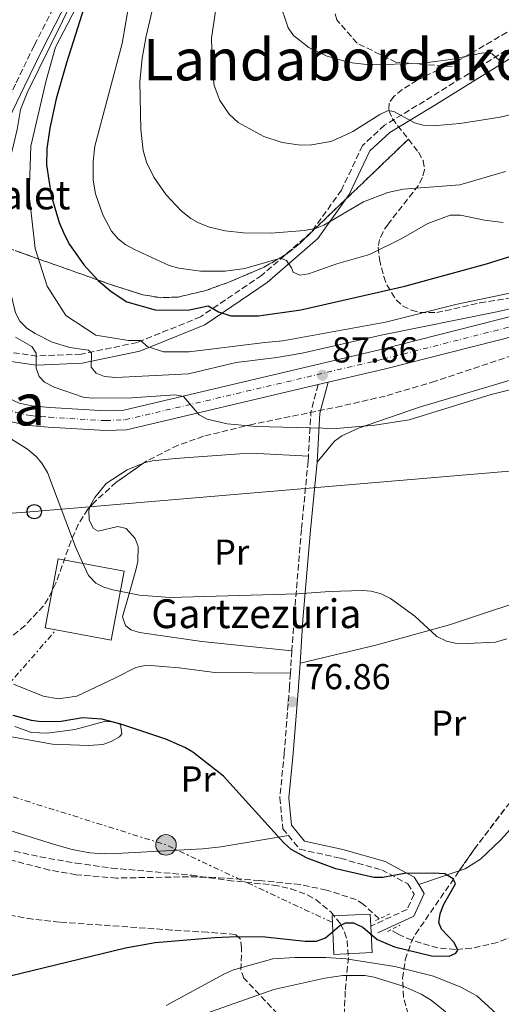
# Model space of a CAD drawing. Units: metres. Extents: x 606471 to 609889, y 4791731 to 4794098.
# Drawn here: x 608735 to 608869, y 4792865 to 4793139 of the extents above; entities that cross this region are included whole.
import ezdxf
from ezdxf.enums import TextEntityAlignment as Align

# ---------------------------------------------------------------- set-up
doc = ezdxf.new("R2010")
doc.units = ezdxf.units.M
doc.header["$MEASUREMENT"] = 0
for name, pattern in [('DGN Style 2', [1.7399219301090239, 1.043953158065414, -0.6959687720436097]), ('DGN Style 3', [2.435890702152634, 1.739921930109024, -0.6959687720436097]), ('DGN Style 4', [2.7856150101045474, 1.391937544087219, -0.6959687720436097, 0.001739921930109024, -0.6959687720436097]), ('DGN Style 7', [3.4798438602180486, 1.565929737098122, -0.6959687720436097, 0.5219765790327072, -0.6959687720436097])]:
    doc.linetypes.add(name, pattern=pattern)
for name, color, linetype, lineweight in [('Barranco lineal', 142, 'DGN Style 3', 13), ('Borda', 1, 'Continuous', 13), ('Camino', 7, 'DGN Style 3', 0), ('Carretera', 9, 'Continuous', 0), ('Caseta-cabaña', 1, 'Continuous', 0), ('Cauce permanente', 151, 'Continuous', 13), ('Cota de punto acotado terreno', 7, 'Continuous', 0), ('Curva de nivel directora', 30, 'Continuous', 30), ('Curva de nivel intermedia', 30, 'Continuous', 0), ('Edificio', 1, 'Continuous', 13), ('Eje de carretera', 7, 'DGN Style 4', 0), ('Etiqueta de uso rústico', 92, 'Continuous', 0), ('Linea de separación interior de zonas arboladas', 92, 'DGN Style 3', 0), ('Línea blanca (vial)', 7, 'Continuous', 13), ('Línea de cambio de uso (parcela vista)', 92, 'Continuous', 0), ('Línea eléctrica', 6, 'DGN Style 7', 0), ('Línea telefónica', 7, 'Continuous', 0), ('Margen derecho', 7, 'Continuous', 0), ('Nave industrial', 1, 'Continuous', 13), ('Pontón-alcantarilla (pasos de agua)', 1, 'DGN Style 2', 0), ('Poste telefónico', 7, 'Continuous', 0), ('Poste tendido eléctrico', 7, 'Continuous', 0), ('Punto acotado terreno (símbolo)', 7, 'Continuous', 0), ('Senda', 7, 'DGN Style 3', 0), ('Texto de Borda', 7, 'Continuous', 0), ('Texto de Área (paraje) menor', 7, 'Continuous', 0), ('Zona arbolada', 92, 'DGN Style 3', 0)]:
    doc.layers.add(name, color=color, linetype=linetype, lineweight=lineweight)
doc.styles.add('Style-Arial', font='arial.ttf')

# ---------------------------------------------------------------- blocks, each defined once
blk = doc.blocks.new('5PATER')
at = {"layer": 'Cauce permanente', "linetype": 'Continuous', "lineweight": 0}
h = blk.add_hatch(color=51, dxfattribs=at)
edge = h.paths.add_edge_path()
edge.add_ellipse((0, 0), major_axis=(-0.1095731443231308, -0.1110710700762829), ratio=0.9994222409660317, start_angle=0, end_angle=360)
blk = doc.blocks.new('5PELE')
at = {"layer": 'Caseta-cabaña', "linetype": 'Continuous', "lineweight": 0}
h = blk.add_hatch(color=9, dxfattribs=at)
edge = h.paths.add_edge_path()
edge.add_arc((-2.000000476837158e-05, 0), 0.2850000000000001, 0, 360)
at = {"layer": 'Caseta-cabaña', "color": 252, "linetype": 'Continuous', "lineweight": 0}
blk.add_circle((-2.000000476837158e-05, 0), 0.2850000000000001, dxfattribs=at)
blk = doc.blocks.new('5PTT')
at = {"layer": 'Nave industrial', "color": 7, "linetype": 'Continuous', "lineweight": 30}
blk.add_circle((2.382683753967285e-05, 4.306399822235108e-05), 0.1995000005932858, dxfattribs=at)

msp = doc.modelspace()

# ---------------------------------------------------------------- linework, layer by layer
at = {"layer": 'Barranco lineal', "color": 142, "linetype": 'DGN Style 3', "lineweight": 13}
for points in [[(608835.2699999996, 4792889.189999999, 73.58999999999651), (608830.9400000004, 4792893.25, 73.30999999999767), (608828.8799999999, 4792894.550000001, 73.19000000000233), (608820.6799999997, 4792897.220000001, 72.74000000000524), (608813.3499999996, 4792898.730000001, 72.41999999999825), (608802.0099999999, 4792899.880000001, 72.36000000000058), (608789.54, 4792900.710000001, 72.36000000000058), (608782.3099999996, 4792900.92, 72.36000000000058), (608762.3099999996, 4792900.550000001, 72.36000000000058), (608751.0099999999, 4792901.480000001, 72.36000000000058), (608743.6100000005, 4792902.76, 72.36000000000058), (608728.1600000003, 4792906.83, 72.19999999999709), (608708.6100000005, 4792912.140000001, 71.47000000000116), (608685.3799999999, 4792918.49, 70.14999999999418)], [(608872.9800000006, 4792884.49, 75.39999999999418), (608868.1900000004, 4792882.67, 75.25), (608860.9800000006, 4792881.029999999, 74.91000000000349), (608856.5, 4792880.699999999, 74.69000000000233), (608851.6699999999, 4792881.119999999, 74.4600000000064), (608844.4299999997, 4792883.25, 74.11000000000058), (608840.4800000006, 4792885.01, 73.91000000000349), (608838.5599999996, 4792886.189999999, 73.80999999999767)]]:
    msp.add_polyline3d(points, dxfattribs=at)
at = {"layer": 'Borda', "color": 1, "linetype": 'Continuous', "lineweight": 13, "extrusion": (-0.003709259671228263, -0.01963977953553381, 0.9998002402742696), "elevation": -96304.34742305458, "flags": 128}
msp.add_lwpolyline([(-291311.0987597338, 4821739.363485996), (-291311.0982340929, 4821719.850787573), (-291329.7421070812, 4821719.850787573), (-291329.7426327221, 4821739.363485995), (-291311.0987597338, 4821739.363485996)], close=True, dxfattribs=at)
at = {"layer": 'Borda', "color": 23, "linetype": 'Continuous', "lineweight": 0, "extrusion": (-0.003709259671228263, -0.01963977953553381, 0.9998002402742696), "elevation": -96304.34742305457, "flags": 128}
msp.add_lwpolyline([(-291311.0982340929, 4821719.850787573), (-291329.7421070812, 4821719.850787573), (-291329.7426327221, 4821739.363485995), (-291311.0987597338, 4821739.363485996), (-291311.0982340929, 4821719.850787573)], dxfattribs=at)
at = {"layer": 'Camino', "color": 7, "linetype": 'DGN Style 3', "lineweight": 0, "extrusion": (-0.2805854043845515, -0.1692650950260202, 0.9447863030612744), "elevation": -982036.7007532064, "flags": 128}
msp.add_lwpolyline([(-3789605.015177564, 2831672.219846509), (-3789599.653772482, 2831666.299564797), (-3789589.433747069, 2831658.883954199)], dxfattribs=at)
at = {"layer": 'Camino', "color": 7, "linetype": 'DGN Style 3', "lineweight": 0, "extrusion": (-0.01108576291270296, -0.1641748704875662, 0.9863689562030195), "elevation": -793555.9571245089, "flags": 128}
msp.add_lwpolyline([(284522.5029705334, 4757359.321141584), (284522.5029705334, 4757353.000825139)], dxfattribs=at)
at = {"layer": 'Camino', "color": 7, "linetype": 'DGN Style 3', "lineweight": 0}
for points in [[(608693.1099999994, 4793100.74, 80.550000000003), (608699.1099999986, 4793101.050000001, 80.1600000000034), (608712.949999999, 4793101.540000002, 80.1600000000034), (608717.2600000005, 4793102.040000001, 80.94000000000234), (608723.3400000002, 4793104.83, 82.88000000000471), (608729.2099999997, 4793110.850000001, 84.0399999999936), (608734.3700000008, 4793121.540000003, 86.36999999999533), (608739.4400000002, 4793132.03, 87.1399999999994), (608746.3899999994, 4793145.510000001, 89.08000000000176)], [(608870.640000001, 4793130.600000001, 120.7899999999935), (608849.9699999976, 4793117.710000002, 116.9100000000035), (608836.7899999992, 4793109.730000002, 113.8099999999978), (608830.7099999995, 4793104.15, 112.6499999999941), (608824.850000001, 4793091.740000002, 110.7100000000065), (608816.4099999988, 4793079.990000002, 107.2200000000011), (608802.6199999999, 4793068.02, 103.3399999999966), (608785.6499999982, 4793056.52, 97.91000000000342), (608768.0100000004, 4793049.350000001, 92.86999999999524), (608752.4200000021, 4793046.160000001, 88.61000000000057), (608740.1399999998, 4793045.609999999, 84.72999999999583), (608727.6200000006, 4793047.390000001, 82.39999999999411), (608716.9699999979, 4793051.26, 80.0800000000018)], [(608815.6199999996, 4793017.810000001, 83.28999999999355), (608815.5399999992, 4793016.350000001, 83.00999999999472), (608813.6999999996, 4792997.440000001, 80.679999999993), (608811.6299999978, 4792972.540000001, 79.8999999999943), (608811.0399999976, 4792963.689999999, 78.44000000000231)], [(608810.6199999995, 4792957.470000002, 77.39999999999425), (608810.3799999983, 4792953.83, 76.8000000000028), (608808.9299999997, 4792935.340000001, 75.63999999999938), (608807.6800000003, 4792922.880000002, 75.25000000000003), (608808.5599999988, 4792914.260000001, 75.25000000000003), (608810.0599999985, 4792912.420000002, 75.25000000000003)], [(608810.0599999985, 4792912.420000002, 75.25000000000003), (608813.1900000002, 4792908.590000001, 75.25000000000003), (608824.5699999994, 4792906.040000002, 75.25000000000003), (608836.0200000001, 4792902.840000002, 75.25000000000003), (608843.2699999989, 4792898.920000001, 74.86000000000067), (608845.0300000003, 4792896.060000002, 74.86000000000067), (608843.0799999966, 4792891.86, 74.86000000000067), (608832.9899999971, 4792887.190000001, 74.86000000000067)]]:
    msp.add_polyline3d(points, dxfattribs=at)
at = {"layer": 'Carretera', "color": 9, "linetype": 'Continuous', "lineweight": 0}
for points in [[(608735.1700000016, 4793032.52, 82.16999999999825), (608738.73, 4793031.76, 82.44000000000233), (608743.7099999998, 4793031.33, 82.7100000000064), (608759.3099999992, 4793030.4, 83.72000000000116), (608764.2899999992, 4793030.61, 84.05999999999767), (608835.7300000001, 4793047.41, 88.80000000000291), (608878.4499999988, 4793058.279999999, 89.64999999999418)], [(608879.7899999999, 4793052.929999999, 89.64999999999418), (608837.0399999999, 4793042.05, 88.80000000000291), (608821.1200000009, 4793038.310000001, 87.66000000000349), (608818.3600000005, 4793037.66, 87.66000000000349), (608765.0399999979, 4793025.13, 84.05999999999767), (608759.269999999, 4793024.880000002, 83.72000000000116), (608743.3099999976, 4793025.840000001, 82.7100000000064), (608737.9200000007, 4793026.300000001, 82.44000000000233), (608733.4200000013, 4793027.26, 82.16999999999825)]]:
    msp.add_polyline3d(points, dxfattribs=at)
at = {"layer": 'Curva de nivel directora', "color": 30, "linetype": 'Continuous', "lineweight": 30, "flags": 128}
for points, elevation in [([(608753.2800000005, 4793142.570000002), (608748.3499999996, 4793127.039999999), (608745.4799999996, 4793117.039999999), (608743.7299999995, 4793108.970000003), (608742.9400000006, 4793103.140000001), (608742.7699999984, 4793098.740000002), (608744.0599999981, 4793090.240000002), (608746.3600000005, 4793082.7), (608747.8099999988, 4793079.310000001), (608749.2399999994, 4793076.640000001), (608753.1500000008, 4793070.92), (608757.1799999987, 4793066.62), (608760.7599999993, 4793063.54), (608765.1299999993, 4793060.710000004), (608773.0300000005, 4793058.45), (608782.0999999987, 4793058.350000001), (608787.7600000004, 4793059.580000001), (608790.6500000005, 4793057.890000002), (608794.0700000003, 4793056.74), (608801.7699999983, 4793056.800000001), (608813.5599999988, 4793058.480000001), (608842.4599999997, 4793065.050000001), (608865.1899999992, 4793071.220000003), (608882.6500000005, 4793076.66)], 100), ([(608732.7399999992, 4792873.42), (608764.8099999995, 4792881.170000002), (608773.0599999996, 4792882.640000002), (608789.5899999987, 4792884.050000003), (608795.7099999987, 4792884.28), (608803.6300000001, 4792884.190000001), (608814.7100000001, 4792882.970000001), (608817.8700000005, 4792883.030000002), (608820.3799999984, 4792883.960000001), (608824.2499999997, 4792887.310000001), (608825.9599999996, 4792888.12), (608828.2199999995, 4792888.090000002), (608830.7899999998, 4792886.949999999), (608834.7699999985, 4792883.440000001), (608839.5699999996, 4792881.41), (608849.8200000002, 4792878.9), (608854.8099999991, 4792878.86), (608856.5899999985, 4792879.670000002), (608857.2000000008, 4792880.490000002), (608856.139999999, 4792882.689999999), (608852.5999999985, 4792886.390000001), (608851.8799999988, 4792888.180000001), (608852.3100000002, 4792890.65), (608853.24, 4792893.109999999), (608856.5399999992, 4792898.960000001), (608855.9299999989, 4792900.310000001), (608853.5599999996, 4792901.740000002), (608850.3900000001, 4792901.949999999), (608842.3599999992, 4792901.82), (608836.36, 4792900.670000001), (608833.860000001, 4792900.750000002), (608823.2599999995, 4792903.120000001), (608815.3299999991, 4792906.090000002), (608810.8399999986, 4792908.480000001), (608808.789999999, 4792910.32), (608792.0399999986, 4792928.880000002), (608783.5099999991, 4792935.550000001), (608781.2699999994, 4792936.810000001), (608775.99, 4792939.100000001), (608763.4299999982, 4792943.28), (608758.2200000002, 4792944.670000001), (608752.849999999, 4792945.039999999), (608746.879999999, 4792944.100000001), (608741.3200000002, 4792943.960000002), (608738.6600000003, 4792944.34), (608733.5300000004, 4792945.680000001)], 75)]:
    msp.add_lwpolyline(points, dxfattribs=dict(at, elevation=elevation))
at = {"layer": 'Curva de nivel intermedia', "color": 30, "linetype": 'Continuous', "lineweight": 0, "flags": 128}
for points, elevation in [([(608770.9899999998, 4793174.09), (608763.8799999997, 4793132.49), (608756.26, 4793103.949999999), (608755.7600000015, 4793099.67), (608755.8100000008, 4793094.460000001), (608756.4100000019, 4793090.65), (608758.4300000003, 4793084.859999999), (608760.9000000001, 4793080.34), (608762.7300000008, 4793078.210000002), (608764.860000001, 4793076.499999999), (608767.2900000005, 4793075.220000001), (608776.9300000009, 4793070.789999999), (608779.5599999995, 4793069.99), (608785.5900000001, 4793069.179999999), (608792.4600000009, 4793069.179999999), (608797.9500000007, 4793069.949999998), (608807.8700000002, 4793072.840000001), (608809.5700000012, 4793072.159999998), (608810.9700000006, 4793070.119999998), (608811.4199999997, 4793068.88), (608813.2300000002, 4793068.100000001), (608815.7000000001, 4793068.48), (608823.5400000011, 4793071.210000001), (608832.6200000005, 4793073.859999999), (608841.4600000005, 4793078.180000001), (608848.8300000001, 4793082.449999999), (608855.0100000004, 4793084.710000002), (608857.9299999994, 4793084.79), (608864.5700000002, 4793083.390000001), (608869.7500000013, 4793082.74)], 105.0000000000011), ([(608870.4700000011, 4793096.88), (608857.7599999995, 4793093.189999999), (608841.9700000002, 4793092), (608837.7300000001, 4793091.050000001), (608830.9800000021, 4793088.429999999), (608819.9600000004, 4793081.939999999), (608817.570000001, 4793081.090000001), (608814.4800000021, 4793080.519999999), (608805.2500000007, 4793079.779999998), (608797.6300000009, 4793079.800000001), (608792.5300000003, 4793080.38), (608788.1400000004, 4793081.380000001), (608785.1100000016, 4793082.600000001), (608782.9500000002, 4793083.859999999), (608780.2900000004, 4793085.970000001), (608776.0999999995, 4793090.429999999), (608772.6200000015, 4793095.329999999), (608770.5700000018, 4793099.52), (608769.6700000011, 4793102.749999999), (608769.0200000006, 4793108.55), (608768.7800000014, 4793121.779999999), (608769.3899999994, 4793128.349999999), (608770.5200000004, 4793134.480000001), (608774.5500000004, 4793151.609999998)], 110.0000000000004), ([(608750.490000001, 4793145.359999998), (608737.4199999997, 4793118.74), (608735.550000001, 4793114.089999998), (608734.6200000012, 4793108.599999999), (608731.55, 4793095.749999999), (608730.7000000007, 4793084.430000001), (608730.8799999994, 4793075.580000001), (608731.9600000012, 4793066.75), (608734.1500000019, 4793057.659999999), (608735.360000001, 4793055.300000001)], 90), ([(608751.0200000008, 4793142.439999999), (608745.3000000009, 4793131.469999999), (608742.7400000016, 4793122.15), (608738.4600000012, 4793103.890000001), (608737.9600000005, 4793090.349999999), (608739.6300000002, 4793075.46), (608742.9500000017, 4793065.06), (608748.1700000009, 4793056.850000001), (608756.5100000004, 4793051.390000001), (608765.6200000009, 4793049.880000001), (608769.0000000005, 4793049.970000001), (608770.8300000011, 4793048.249999999), (608775.3200000017, 4793046.77), (608782.4299999995, 4793046.800000001), (608803.5300000019, 4793049.359999999), (608808.5099999995, 4793049.840000001), (608837.0400000017, 4793055.029999998), (608857.0399999998, 4793059.98), (608889.3899999995, 4793066.74)], 95.0000000000004), ([(608807.4800000014, 4793144.179999999), (608809.9700000014, 4793136.82), (608811.4900000013, 4793134.679999999), (608815.7500000015, 4793131.369999998), (608820.6100000008, 4793129.009999998), (608827.0100000001, 4793127.210000001), (608832.7600000014, 4793126.539999999), (608846.4900000021, 4793126.920000001), (608855.2100000014, 4793128.019999998), (608864.2100000002, 4793129.84), (608866.7000000002, 4793129.569999999), (608869.8200000006, 4793126.769999999)], 120.0000000000003), ([(608789.7600000009, 4793141.42), (608788.7300000006, 4793133.939999999), (608788.9800000008, 4793124.550000002), (608789.4200000011, 4793120.760000001), (608790.9600000011, 4793116.59), (608793.6100000021, 4793112.81), (608796.0700000008, 4793110.480000001), (608803.2600000014, 4793106.63), (608808.3100000008, 4793104.899999999), (608813.4200000003, 4793104.229999999), (608816.4500000011, 4793104.300000001), (608821.9000000005, 4793105.239999999), (608824.650000002, 4793106.399999999), (608828.0100000015, 4793107.96), (608835.4700000003, 4793112.759999999), (608837.8399999996, 4793113.869999999), (608839.410000001, 4793113.599999999), (608845.1200000017, 4793110.430000001), (608847.5400000003, 4793109.800000002), (608851.3899999993, 4793109.679999999), (608857.7300000006, 4793110.269999999), (608869.0000000002, 4793112.019999999), (608891.2600000005, 4793117.279999998)], 115), ([(608735.360000001, 4793055.300000001), (608737.3400000014, 4793053.380000001), (608739.6799999994, 4793051.84), (608744.3399999997, 4793049.439999998), (608749.3200000019, 4793047.999999999), (608754.4400000006, 4793047.21), (608755.3000000011, 4793046.449999999), (608755.2000000004, 4793042.489999999), (608756.66, 4793040.869999998), (608758.9700000013, 4793039.949999999), (608762.1100000016, 4793039.619999999), (608782.2999999998, 4793040.67), (608795.5900000002, 4793043.77), (608806.8800000001, 4793045.17), (608813.8800000007, 4793046.430000001), (608835.8400000014, 4793051.369999999), (608868.0500000003, 4793057.849999999), (608884.0400000007, 4793061.550000001)], 90), ([(608734.1600000008, 4793050.88), (608738.7100000016, 4793048.269999999), (608739.9600000011, 4793046.38), (608739.9200000007, 4793042.27), (608740.7600000012, 4793039.909999999), (608742.2200000008, 4793038.380000001), (608744.9100000019, 4793036.939999999), (608753.01, 4793034.21), (608755.490000001, 4793033.869999997), (608766.5599999997, 4793033.970000001), (608778.4500000009, 4793034.84), (608780.9100000019, 4793034.409999998), (608785.2800000015, 4793029.300000002), (608787.4400000008, 4793028.029999999), (608792.9999999997, 4793026.769999999), (608801.0900000011, 4793026.020000001), (608823.3400000001, 4793025.499999999), (608834.1400000004, 4793026.4), (608843.6300000009, 4793027.909999999), (608866.440000001, 4793034.960000001)], 85.00000000000044), ([(608866.440000001, 4793034.960000001), (608877.4800000006, 4793037.720000002)], 85.00000000000044), ([(608870.8200000019, 4792967.05), (608867.6700000003, 4792966.130000001), (608859.7700000012, 4792965.689999998), (608856.49, 4792965.810000001), (608854.0600000003, 4792966.37), (608851.3300000011, 4792967.710000001), (608845.2400000002, 4792973.300000001), (608838.4400000009, 4792978.279999998), (608835.9100000006, 4792979.550000001), (608833.0899999999, 4792980.230000001), (608830.5700000008, 4792980.42), (608821.5600000008, 4792980.17), (608812.5700000009, 4792979.49), (608777.0899999996, 4792978.529999999), (608768.690000002, 4792979.119999999), (608761.2500000012, 4792980.619999999), (608758.7300000021, 4792981.380000001), (608756.5000000015, 4792982.49), (608754.4699999996, 4792984.649999999), (608753.1399999997, 4792987.369999999), (608750.8600000021, 4792992.609999998), (608743.0600000012, 4793013.219999999), (608741.5500000003, 4793015.83), (608739.9200000007, 4793017.720000001), (608737.5100000014, 4793019.730000001), (608732.2899999998, 4793022.949999999)], 79.99999999999955), ([(608776.0599999991, 4792865.119999998), (608792.3200000002, 4792873.949999999), (608794.8400000014, 4792875.009999999), (608805.7400000001, 4792878.119999998), (608811.9800000008, 4792878.519999999), (608820.4600000011, 4792878.5), (608826.1000000006, 4792878.09), (608839.6400000012, 4792875.98), (608850.4500000004, 4792873.27), (608857.9800000008, 4792870.259999999), (608862.5100000015, 4792867.789999999), (608874.4600000008, 4792856.859999999)], 79.99999999999955), ([(608858.5399999997, 4792859.45), (608849.8100000012, 4792866.640000001), (608846.9600000014, 4792868.319999999), (608842.0000000015, 4792870.539999999), (608833.9100000003, 4792872.99), (608831.2900000005, 4792873.489999999), (608825.250000001, 4792873.470000002), (608820.2000000018, 4792872.720000001), (608806.0199999996, 4792869.550000001), (608781.0500000003, 4792860.8)], 85.00000000000044)]:
    msp.add_lwpolyline(points, dxfattribs=dict(at, elevation=elevation))
at = {"layer": 'Edificio', "color": 1, "linetype": 'Continuous', "lineweight": 13, "elevation": 82.05999999999767, "flags": 128}
msp.add_lwpolyline([(608833.3399999999, 4792879.82), (608822.7300000006, 4792879.32), (608822.2199999997, 4792890.029999999), (608832.8399999999, 4792890.539999999), (608832.9900000002, 4792887.189999999), (608833.3399999999, 4792879.82)], close=True, dxfattribs=at)
at = {"layer": 'Edificio', "color": 51, "linetype": 'Continuous', "lineweight": 13, "elevation": 82.05999999999767, "flags": 128}
msp.add_lwpolyline([(608822.7300000006, 4792879.32), (608822.2199999997, 4792890.029999999), (608832.8399999999, 4792890.539999999), (608832.9900000002, 4792887.189999999), (608833.3399999999, 4792879.82), (608822.7300000006, 4792879.32)], dxfattribs=at)
at = {"layer": 'Eje de carretera', "color": 7, "linetype": 'DGN Style 4', "lineweight": 0}
msp.add_polyline3d([(608715.6600000003, 4793047.470000001, 80.13000000000473), (608716.9299999997, 4793044.65, 80.17999999999313), (608719.6999999991, 4793040.080000003, 80.38999999999953), (608722.73, 4793036.380000004, 80.78999999999353), (608726.920000001, 4793033.310000001, 81.47000000000111), (608734.2999999993, 4793029.9, 82.16999999999821), (608738.329999997, 4793029.040000002, 82.44000000000241), (608743.5100000005, 4793028.600000001, 82.71000000000639), (608759.2899999986, 4793027.650000001, 83.72000000000122), (608764.6599999998, 4793027.890000001, 84.05999999999763), (608836.3799999978, 4793044.740000002, 88.80000000000292), (608879.1200000012, 4793055.62, 89.64999999999431)], dxfattribs=at)
at = {"layer": 'Linea de separación interior de zonas arboladas', "color": 92, "linetype": 'DGN Style 3', "lineweight": 0}
msp.add_polyline3d([(608715.9900000002, 4793083.730000001, 91), (608728.0800000001, 4793077.529999999, 102.6300000000047), (608729.8899999997, 4793076.66, 104.0399999999936), (608734.1200000001, 4793074.92, 105.7899999999936), (608738.8899999997, 4793073.189999999, 106.5299999999988), (608760.3399999999, 4793065.600000001, 107.7200000000012), (608769.6200000001, 4793062.630000001, 108.4499999999971), (608774.4600000001, 4793061.800000001, 109.0099999999948), (608779.3899999997, 4793062.01, 109.6600000000035), (608786.8399999999, 4793063.730000001, 110.6100000000006), (608793.9500000002, 4793066.310000001, 111.3500000000058), (608803.3300000001, 4793070.310000001, 112), (608809.75, 4793074.07, 112.4499999999971), (608813.2999999998, 4793076.99, 112.8099999999977), (608843.4400000004, 4793105.850000001, 116.4199999999983)], dxfattribs=at)
at = {"layer": 'Línea blanca (vial)', "color": 7, "linetype": 'Continuous', "lineweight": 13, "extrusion": (-0.06166615000117864, -0.01452282519597414, 0.9979911690452774), "elevation": -107064.5383184592, "flags": 128}
msp.add_lwpolyline([(-4525840.339759517, 1687950.300500581), (-4525840.339759517, 1687953.14171511)], dxfattribs=at)
at = {"layer": 'Línea blanca (vial)', "color": 7, "linetype": 'Continuous', "lineweight": 13}
for points in [[(608718.3899999993, 4793048.080000001, 80.11999999999533), (608719.3599999994, 4793045.930000001, 80.17999999999313), (608721.940000001, 4793041.670000001, 80.38999999999953), (608724.6299999978, 4793038.380000001, 80.78999999999353), (608728.3200000002, 4793035.680000001, 81.47000000000111), (608735.170000001, 4793032.52, 82.16999999999821), (608738.7299999994, 4793031.76, 82.44000000000241), (608743.7099999995, 4793031.330000001, 82.71000000000639), (608759.3099999988, 4793030.400000001, 83.72000000000122), (608764.2899999988, 4793030.610000002, 84.05999999999763), (608835.7299999995, 4793047.410000001, 88.80000000000292), (608878.4499999983, 4793058.28, 89.64999999999431), (608913.7499999986, 4793066.939999999, 90.00000000000013), (608919.0300000003, 4793067.670000001, 90.22999999999601), (608922.839999999, 4793067.9, 90.32000000000704)], [(608821.1200000005, 4793038.310000001, 87.75000000000001), (608837.0399999993, 4793042.050000001, 88.80000000000292), (608879.7899999995, 4793052.930000001, 89.64999999999431), (608914.7800000012, 4793061.53, 90.00000000000013), (608919.569999999, 4793062.189999999, 90.22999999999601), (608924.4599999995, 4793062.470000002, 90.36000000000057), (608929.359999999, 4793062.370000001, 90.38000000000461), (608933.9799999992, 4793061.920000002, 90.30999999999763), (608943.8500000021, 4793059.82, 89.96000000000635), (608955.3099999973, 4793056.230000001, 90.19000000000226), (608999.0299999998, 4793038.32, 90.0700000000071)], [(608719.109999999, 4793036.430000001, 80.58999999999652), (608720.8099999977, 4793034.350000001, 80.78999999999353), (608725.5100000006, 4793030.91, 81.47000000000111), (608733.4200000009, 4793027.260000001, 82.16999999999821), (608737.9200000003, 4793026.300000002, 82.44000000000241), (608743.3099999971, 4793025.840000002, 82.71000000000639), (608759.2699999985, 4793024.880000004, 83.72000000000122), (608765.0399999976, 4793025.130000001, 84.05999999999763), (608818.36, 4793037.660000001, 87.57000000000706)]]:
    msp.add_polyline3d(points, dxfattribs=at)
at = {"layer": 'Línea de cambio de uso (parcela vista)', "color": 92, "linetype": 'Continuous', "lineweight": 0, "extrusion": (-0.003462889777796204, -0.001184671201271465, 0.9999933024518374), "elevation": -7711.517317979058, "flags": 128}
msp.add_lwpolyline([(608842.9386935092, 4792892.947671565), (608854.2101769098, 4792896.80367427)], dxfattribs=at)
at = {"layer": 'Línea de cambio de uso (parcela vista)', "color": 92, "linetype": 'Continuous', "lineweight": 0}
for points in [[(608942.8064000001, 4793049.610500001, 88.12639999999374), (608941.2599999999, 4793049.850000001, 88.08000000000175), (608925.4500000002, 4793050.980000001, 87.44999999999709), (608917.9600000001, 4793051.029999999, 87.13000000000466), (608909.5099999999, 4793050.480000001, 86.74000000000524), (608902.1100000005, 4793049.34, 86.38000000000466), (608894.3200000003, 4793047.33, 86.00999999999476), (608873.29, 4793039.359999999, 85.10000000000582), (608846.4900000002, 4793031.390000001, 84.49000000000524), (608829.5700000003, 4793025.600000001, 84.00999999999476), (608824.9299999997, 4793023.42, 83.86999999999534), (608822.9100000003, 4793021.970000001, 83.75), (608818.0300000003, 4793016.16, 83.10000000000582)], [(608769.7863999996, 4793015.874, 82.86440000000584), (608769.8499999996, 4793015.9, 82.86999999999534), (608772.2300000006, 4793016.449999999, 83.0399999999936), (608778.5499999998, 4793017.130000001, 83.30999999999767), (608796.5199999996, 4793018.390000001, 83.67999999999302), (608801.5199999996, 4793018.49, 83.61999999999534), (608815.6200000001, 4793017.810000001, 83.11000000000058)], [(608754.8865, 4793003.659, 82.10460000000603), (608755.0599999996, 4793004.189999999, 82.13999999999942), (608756.25, 4793006.300000001, 82.16000000000349), (608759.4400000004, 4793010.220000001, 82.08999999999651), (608765.2699999996, 4793014.029999999, 82.47000000000116), (608769.7863999996, 4793015.874, 82.86440000000584)], [(608811.04, 4792963.689999999, 78.75), (608785.9600000001, 4792966.279999999, 79.36999999999534), (608768.6699999999, 4792968.82, 79.7100000000064), (608766.2699999996, 4792969.529999999, 79.7100000000064), (608764.7599999999, 4792970.710000001, 79.7100000000064), (608763.9600000001, 4792973.100000001, 79.7100000000064), (608765.8399999999, 4792979.869999999, 79.75999999999476), (608767.6900000004, 4792986.08, 80.19999999999709), (608768.1699999999, 4792988.529999999, 80.52999999999884), (608768.2999999998, 4792992.66, 81.16999999999825), (608767.4400000004, 4792994.930000001, 81.41999999999825), (608764.9800000006, 4792997.730000001, 81.64999999999418), (608762.6600000003, 4792998.27, 81.69000000000233), (608757.1699999999, 4792996.970000001, 81.61999999999534), (608755.8399999999, 4792997.66, 81.64999999999418), (608754.6799999997, 4793000.029999999, 81.82000000000698), (608754.5700000003, 4793002.689999999, 82.0399999999936), (608754.8865, 4793003.659, 82.10460000000603)], [(608813.3099999996, 4792960.230000001, 78.74000000000524), (608834.3399999999, 4792965.26, 79.39999999999418), (608854.9100000003, 4792970.949999999, 80.19000000000233), (608881.9000000004, 4792979.930000001, 79.63999999999942), (608897.1600000003, 4792983.41, 79.08000000000175), (608899.6799999997, 4792983.480000001, 78.88999999999942), (608902.1799999997, 4792983.140000001, 78.75), (608905.4600000001, 4792981.67, 78.74000000000524), (608907.0899999999, 4792979.800000001, 78.74000000000524), (608908.2999999998, 4792977.57, 78.74000000000524), (608910.0302999998, 4792972.561100001, 78.74000000000524)], [(608857.6014, 4792902.575999999, 74.9036000000051), (608859.25, 4792903.140000001, 74.91000000000349), (608863.4699999997, 4792905.84, 75.2100000000064), (608869.0300000003, 4792911.08, 75.75), (608887.9400000004, 4792931.9, 76.63000000000466), (608890.9900000002, 4792935.850000001, 76.77999999999884), (608892.5899999999, 4792938.52, 76.88000000000466), (608897.6399999997, 4792949.949999999, 77.27999999999884), (608904.2509000005, 4792963.2678, 77.94210000000021)], [(608810.6200000001, 4792957.470000001, 77.2899999999936), (608789.6500000004, 4792957.640000001, 77.77999999999884), (608779.7300000006, 4792958.960000001, 77.33000000000175), (608770.6299999999, 4792959.730000001, 77.30999999999767), (608767.6799999997, 4792959.02, 77.2899999999936), (608761.7999999998, 4792956.07, 76.80999999999767), (608751.2000000002, 4792951.140000001, 76.7100000000064), (608746.0899999999, 4792950.390000001, 76.50999999999476), (608741.8799999999, 4792951.130000001, 76.32000000000698), (608733.6399999997, 4792954.470000001, 75.83999999999651)], [(608734.0199999996, 4792942.66, 74.38000000000466), (608738.6600000003, 4792941, 74.38000000000466), (608743.0700000003, 4792940.779999999, 74.44999999999709), (608750.6900000004, 4792941.850000001, 74.86999999999534), (608758.9699999997, 4792944.07, 74.86999999999534), (608761.4299999997, 4792943.980000001, 74.86999999999534), (608763.3600000005, 4792943.199999999, 74.86999999999534), (608763.7100000001, 4792940.59, 74.86999999999534), (608763.0599999996, 4792939.82, 74.86999999999534), (608760.8200000003, 4792938.52, 74.86999999999534), (608758.4699999997, 4792937.66, 74.86999999999534), (608754.4800000006, 4792937.4, 74.80999999999767), (608744.4900000002, 4792937.789999999, 74.00999999999476), (608732.6100000005, 4792939.850000001, 73.94000000000233)], [(608713.3926999997, 4792919.2268, 72.91719999999623), (608721.5999999996, 4792917.180000001, 73.41000000000349), (608745.0700000003, 4792909.890000001, 73.2899999999936), (608749.9299999997, 4792908.529999999, 73.14999999999418), (608754.8399999999, 4792907.58, 73.00999999999476), (608758.8300000001, 4792907.32, 72.92999999999302), (608763.8200000003, 4792907.460000001, 72.88000000000466), (608786.29, 4792908.67, 73.13000000000466), (608791.2400000002, 4792909.230000001, 73.39999999999418), (608810.0599999996, 4792912.42, 74.86999999999534)]]:
    msp.add_polyline3d(points, dxfattribs=at)
at = {"layer": 'Línea eléctrica', "color": 6, "linetype": 'DGN Style 7', "lineweight": 0, "extrusion": (-0.05397691206412662, -0.06205119690780141, 0.9966123328186999), "elevation": -330190.7175393305, "flags": 128}
msp.add_lwpolyline([(-2686394.89712747, 4002120.061656987), (-2686394.89712747, 4002171.981172588)], dxfattribs=at)
at = {"layer": 'Línea eléctrica', "color": 6, "linetype": 'DGN Style 7', "lineweight": 0, "extrusion": (0.05241794608064174, 0.1766149536706387, 0.982883267264534), "elevation": 878482.2025790139, "flags": 128}
msp.add_lwpolyline([(780039.5956905006, -4686389.828308483), (780089.9938844426, -4686397.427528644), (780157.9564739064, -4686398.513131524)], dxfattribs=at)
at = {"layer": 'Línea telefónica', "color": 7, "linetype": 'Continuous', "lineweight": 0}
msp.add_polyline3d([(609044.8600000005, 4792961.470000001, 83.27999999999884), (608899.9200000024, 4793016.02, 82.66999999999825), (608739.3600000002, 4793002.369999999, 77.61000000000058), (608700.2993810489, 4792999.416963516, 75.4265000000014), (608695.7100000016, 4792999.07, 75.16999999999825), (608637.2700000006, 4792992.9, 76.41000000000349)], dxfattribs=at)
at = {"layer": 'Margen derecho', "color": 7, "linetype": 'Continuous', "lineweight": 0, "extrusion": (-0.1321243573621388, -0.1859650841471979, 0.973632446906823), "elevation": -971692.523248095, "flags": 128}
msp.add_lwpolyline([(-2279730.053085177, 4147592.546320577), (-2279726.97946974, 4147584.042116428), (-2279719.743173693, 4147572.162532283)], dxfattribs=at)
at = {"layer": 'Margen derecho', "color": 7, "linetype": 'Continuous', "lineweight": 0, "elevation": 74.86000000000067, "flags": 128}
msp.add_lwpolyline([(608846.3299999988, 4792898.720000002), (608847.870000001, 4792896.230000002), (608844.9600000009, 4792889.970000002), (608834.9400000006, 4792885.330000001)], dxfattribs=at)
at = {"layer": 'Margen derecho', "color": 7, "linetype": 'Continuous', "lineweight": 0}
for points in [[(608696.1000000001, 4793098.390000001, 80.550000000003), (608699.2100000014, 4793098.550000002, 80.1600000000034), (608713.1400000011, 4793099.050000003, 80.1600000000034), (608717.94, 4793099.610000002, 80.94000000000234), (608724.7999999998, 4793102.750000002, 82.88000000000471), (608731.2800000019, 4793109.400000001, 84.0399999999936), (608736.6200000016, 4793120.460000001, 86.36999999999533), (608741.6799999998, 4793130.920000002, 87.1399999999994), (608748.6499999969, 4793144.449999999, 89.08000000000176)], [(608718.3899999993, 4793048.080000001, 80.0800000000018), (608727.0100000004, 4793044.95, 82.39999999999411), (608740.0199999991, 4793043.100000001, 84.72999999999583), (608752.7300000006, 4793043.670000001, 88.61000000000057), (608768.739999999, 4793046.939999999, 92.86999999999524), (608786.8299999983, 4793054.300000002, 97.91000000000342), (608804.1499999987, 4793066.029999999, 103.3399999999966), (608818.2699999984, 4793078.300000001, 107.2200000000011), (608827.0100000001, 4793090.470000002, 110.7100000000065), (608832.7600000014, 4793102.630000001, 112.6499999999941), (608838.3, 4793107.720000001, 113.8099999999978), (608851.2799999998, 4793115.580000003, 116.9100000000035), (608871.9799999997, 4793128.500000001, 120.7899999999935)], [(608818.0300000014, 4793016.160000001, 83.00999999999472), (608816.1900000018, 4792997.220000002, 80.679999999993), (608814.1199999999, 4792972.350000001, 79.8999999999943), (608813.3099999984, 4792960.230000002, 77.88999999999949)], [(608813.3099999984, 4792960.230000002, 77.88999999999949), (608812.8700000005, 4792953.650000001, 76.8000000000028), (608811.420000002, 4792935.12, 75.63999999999938), (608810.1900000004, 4792922.880000002, 75.25000000000003), (608810.9699999982, 4792915.26, 75.25000000000003), (608814.5799999981, 4792910.840000001, 75.25000000000003), (608825.1799999995, 4792908.460000001, 75.25000000000003), (608836.9600000011, 4792905.170000001, 75.25000000000003), (608845.0500000003, 4792900.800000001, 74.86000000000067), (608846.3299999988, 4792898.720000002, 74.86000000000067)]]:
    msp.add_polyline3d(points, dxfattribs=at)
at = {"layer": 'Pontón-alcantarilla (pasos de agua)', "color": 1, "linetype": 'DGN Style 2', "lineweight": 0, "extrusion": (0.04068981959216193, 0.0192794656280638, 0.9989858060986921), "elevation": 117251.7251891885, "flags": 128}
msp.add_lwpolyline([(4070602.314877251, -2599790.432968548), (4070602.31487725, -2599794.874826266)], dxfattribs=at)
at = {"layer": 'Pontón-alcantarilla (pasos de agua)', "color": 1, "linetype": 'DGN Style 2', "lineweight": 0, "extrusion": (0.08870877249112824, 0.04370782083989172, 0.9950981761015067), "elevation": 263569.955783925, "flags": 128}
msp.add_lwpolyline([(4030257.270629131, -2651413.62391347), (4030257.270629132, -2651417.466490731)], dxfattribs=at)
at = {"layer": 'Senda', "color": 7, "linetype": 'DGN Style 3', "lineweight": 0}
msp.add_polyline3d([(608855.5899999992, 4793126.040000002, 119.4299999999931), (608839.9899999977, 4793127.260000001, 120.1199999999953), (608829.1700000016, 4793132.540000002, 121.1499999999942), (608823.5299999999, 4793139.030000002, 122.1799999999931), (608821.3700000008, 4793146.750000001, 122.5800000000018)], dxfattribs=at)
at = {"layer": 'Zona arbolada', "color": 92, "linetype": 'DGN Style 3', "lineweight": 0, "extrusion": (0.0009811499821199897, -0.0006701096308935998, 0.9999992941486485), "elevation": -2529.30635264378, "flags": 128}
msp.add_lwpolyline([(608857.22485854, 4792901.957207732), (608861.3534615572, 4792907.911205692), (608870.1034573455, 4792919.421208862), (608898.4734436894, 4792954.741219584), (608903.8743410906, 4792962.64902136)], dxfattribs=at)
at = {"layer": 'Zona arbolada', "color": 92, "linetype": 'DGN Style 3', "lineweight": 0}
for points in [[(608889.8200000003, 4793146.960000001, 133.820000000007), (608877.1600000003, 4793139.310000001, 131.6100000000006), (608866.5999999996, 4793133.09, 129.3300000000017), (608858.3899999997, 4793128.32, 127.1000000000058), (608845.8600000005, 4793122.310000001, 122.3899999999994), (608841.7300000006, 4793119.66, 120.8099999999977), (608839.3799999999, 4793117.76, 119.9799999999959), (608838.0700000003, 4793115.859999999, 119.2899999999936), (608838.0300000003, 4793113.800000001, 118.6199999999953), (608838.9500000002, 4793111.600000001, 117.9700000000012), (608843.4400000004, 4793105.850000001, 116.4199999999983)], [(608877.1600000003, 4793139.310000001, 131.6100000000006), (608866.5999999996, 4793133.09, 129.3300000000017), (608858.3899999997, 4793128.32, 127.1000000000058), (608845.8600000005, 4793122.310000001, 122.3899999999994), (608841.7300000006, 4793119.66, 120.8099999999977), (608839.3799999999, 4793117.76, 119.9799999999959), (608838.0700000003, 4793115.859999999, 119.2899999999936), (608838.0300000003, 4793113.800000001, 118.6199999999953), (608838.9500000002, 4793111.600000001, 117.9700000000012), (608843.4400000004, 4793105.850000001, 116.4199999999983), (608813.2999999998, 4793076.99, 112.8099999999977), (608809.75, 4793074.07, 112.4499999999971), (608803.3300000001, 4793070.310000001, 112), (608793.9500000002, 4793066.310000001, 111.3500000000058), (608786.8399999999, 4793063.730000001, 110.6100000000006), (608779.3899999997, 4793062.01, 109.6600000000035), (608774.4600000001, 4793061.800000001, 109.0099999999948), (608769.6200000001, 4793062.630000001, 108.4499999999971), (608760.3399999999, 4793065.600000001, 107.7200000000012), (608738.8899999997, 4793073.189999999, 106.5299999999988), (608734.1200000001, 4793074.92, 105.7899999999936)], [(608734.1200000001, 4793074.92, 105.7899999999936), (608738.8899999997, 4793073.189999999, 106.5299999999988), (608760.3399999999, 4793065.600000001, 107.7200000000012), (608769.6200000001, 4793062.630000001, 108.4499999999971), (608774.4600000001, 4793061.800000001, 109.0099999999948), (608779.3899999997, 4793062.01, 109.6600000000035), (608786.8399999999, 4793063.730000001, 110.6100000000006), (608793.9500000002, 4793066.310000001, 111.3500000000058), (608803.3300000001, 4793070.310000001, 112), (608809.75, 4793074.07, 112.4499999999971), (608813.2999999998, 4793076.99, 112.8099999999977), (608843.4400000004, 4793105.850000001, 116.4199999999983), (608846.2800000003, 4793102.220000001, 115.4499999999971), (608847.5300000003, 4793099.91, 114.8399999999965), (608847.9100000003, 4793097.350000001, 114.1600000000035), (608847.3399999999, 4793095.189999999, 113.6399999999994), (608846.25, 4793093.039999999, 113.2299999999959), (608837.7800000003, 4793082.289999999, 111.8800000000047), (608836.4000000004, 4793080.15, 111.5500000000029), (608835.4400000004, 4793078, 111.1399999999994), (608835.0199999996, 4793075.850000001, 110.6100000000006), (608835.3899999997, 4793072.49, 109.5399999999936), (608836.5700000003, 4793067.699999999, 107.6900000000023), (608837.4699999997, 4793065.350000001, 106.6600000000035), (608840.0700000003, 4793061.199999999, 104.5599999999977), (608841.8300000001, 4793059.600000001, 103.5599999999977), (608844.2699999996, 4793058.32, 102.5299999999988), (608846.6100000005, 4793057.730000001, 101.6499999999942), (608851.3099999996, 4793057.699999999, 99.77000000000407), (608858.4600000001, 4793059.25, 97.41999999999825), (608863.3300000001, 4793060.359999999, 96.72999999999593), (608901.1100000005, 4793066.26, 96.7100000000064)], [(608843.4400000004, 4793105.850000001, 116.4199999999983), (608846.2800000003, 4793102.220000001, 115.4499999999971), (608847.5300000003, 4793099.91, 114.8399999999965), (608847.9100000003, 4793097.350000001, 114.1600000000035), (608847.3399999999, 4793095.189999999, 113.6399999999994), (608846.25, 4793093.039999999, 113.2299999999959), (608837.7800000003, 4793082.289999999, 111.8800000000047), (608836.4000000004, 4793080.15, 111.5500000000029), (608835.4400000004, 4793078, 111.1399999999994), (608835.0199999996, 4793075.850000001, 110.6100000000006), (608835.3899999997, 4793072.49, 109.5399999999936), (608836.5700000003, 4793067.699999999, 107.6900000000023), (608837.4699999997, 4793065.350000001, 106.6600000000035), (608840.0700000003, 4793061.199999999, 104.5599999999977), (608841.8300000001, 4793059.600000001, 103.5599999999977), (608844.2699999996, 4793058.32, 102.5299999999988), (608846.6100000005, 4793057.730000001, 101.6499999999942), (608851.3099999996, 4793057.699999999, 99.77000000000407), (608858.4600000001, 4793059.25, 97.41999999999825), (608863.3300000001, 4793060.359999999, 96.72999999999593), (608901.1100000005, 4793066.26, 96.7100000000064)], [(608942.8064000001, 4793049.610500001, 94.77999999999884), (608937.4199999999, 4793051.460000001, 94.77999999999884), (608932.5700000003, 4793052.65, 94.77999999999884), (608925.1200000001, 4793053.83, 94.77999999999884), (608920.0800000001, 4793054.230000001, 94.77999999999884), (608912.4400000004, 4793054.300000001, 94.77999999999884), (608902.2800000003, 4793053.460000001, 94.77999999999884), (608889.8899999997, 4793051.100000001, 94.77999999999884), (608879.3700000001, 4793048.119999999, 94.77999999999884), (608850.8600000005, 4793038.59, 94.77999999999884), (608836.9699999997, 4793034.5, 94.77000000000407), (608824.8499999996, 4793031.699999999, 94.52999999999884), (608800.3600000005, 4793026.710000001, 93.47999999999593), (608786.4800000006, 4793023.300000001, 92.83999999999651), (608779.3799999999, 4793020.84, 92.52999999999884), (608770.4500000002, 4793016.34, 92.07000000000698), (608769.7863999996, 4793015.874, 92.02419999999984)], [(608879.3700000001, 4793048.119999999, 94.77999999999884), (608850.8600000005, 4793038.59, 94.77999999999884), (608836.9699999997, 4793034.5, 94.77000000000407), (608824.8499999996, 4793031.699999999, 94.52999999999884), (608800.3600000005, 4793026.710000001, 93.47999999999593), (608786.4800000006, 4793023.300000001, 92.83999999999651), (608779.3799999999, 4793020.84, 92.52999999999884), (608770.4500000002, 4793016.34, 92.07000000000698), (608762.1900000004, 4793010.539999999, 91.5), (608756.0199999996, 4793004.939999999, 90.89999999999418), (608754.3300000001, 4793003.029999999, 90.64999999999418), (608751.6500000004, 4792998.82, 89.94999999999709), (608749.6299999999, 4792994.26, 89.0399999999936), (608745.4400000004, 4792982.539999999, 86.4600000000064), (608743.29, 4792978.199999999, 85.52999999999884), (608741.9600000001, 4792976.199999999, 85.13000000000466), (608736.7999999998, 4792970.680000001, 83.91999999999825), (608727.2300000006, 4792962.869999999, 82.11000000000058)], [(608769.7863999996, 4793015.874, 92.02419999999984), (608762.1900000004, 4793010.539999999, 91.5), (608756.0199999996, 4793004.939999999, 90.89999999999418), (608754.8865, 4793003.659, 90.7323000000033)], [(608754.8865, 4793003.659, 90.7323000000033), (608754.3300000001, 4793003.029999999, 90.64999999999418), (608751.6500000004, 4792998.82, 89.94999999999709), (608749.6299999999, 4792994.26, 89.0399999999936), (608745.4400000004, 4792982.539999999, 86.4600000000064), (608743.29, 4792978.199999999, 85.52999999999884), (608741.9600000001, 4792976.199999999, 85.13000000000466), (608736.7999999998, 4792970.680000001, 83.91999999999825), (608727.2300000006, 4792962.869999999, 82.11000000000058), (608721.6399999997, 4792957.75, 81.39999999999418), (608718.3300000001, 4792953.779999999, 81.2100000000064), (608715.1200000001, 4792948.51, 81.19999999999709), (608712.1600000003, 4792941.529999999, 81.19999999999709), (608710.9652000006, 4792937.318700001, 81.19999999999709)], [(608808.7300000006, 4792861.08, 89.33000000000175), (608797.7100000001, 4792872.710000001, 86.25), (608796.8799999999, 4792875.060000001, 85.67999999999302), (608797.0499999998, 4792881.130000001, 84.4600000000064), (608796.75, 4792883.609999999, 83.89999999999418), (608795.3200000003, 4792884.890000001, 83.39999999999418), (608787.5499999998, 4792885.480000001, 82.30000000000291), (608777.5999999996, 4792886.109999999, 81.5399999999936), (608746.4199999999, 4792888.310000001, 80.42999999999302), (608738.9800000006, 4792889.100000001, 80.19000000000233), (608724.2300000006, 4792891.75, 79.69999999999709), (608704.7999999998, 4792896.470000001, 79.4600000000064), (608697.6100000005, 4792898.699999999, 79.4600000000064), (608692.9400000004, 4792900.51, 79.4600000000064), (608684.7699999996, 4792904.82, 79.4600000000064), (608669.3899999997, 4792916.359999999, 79.4600000000064), (608666.8899999997, 4792918.609999999, 79.4600000000064), (608666.04, 4792920.52, 79.4600000000064), (608666.5199999996, 4792922.779999999, 79.4600000000064), (608667.9500000002, 4792925.230000001, 79.4600000000064), (608669.9239999996, 4792927.4, 79.4600000000064)], [(608713.3926999997, 4792919.2268, 81.19999999999709), (608713.6600000003, 4792918.939999999, 81.19999999999709), (608717.9600000001, 4792915.380000001, 81.19999999999709), (608722.3799999999, 4792912.57, 81.19999999999709), (608726.9000000004, 4792910.4, 81.19999999999709), (608733.8600000005, 4792908.050000001, 81.19999999999709), (608741.0199999996, 4792906.439999999, 81.19999999999709), (608750.9500000002, 4792904.699999999, 81.19999999999709), (608760.8700000001, 4792903.33, 81.19999999999709), (608783.2599999999, 4792901.33, 81.19999999999709), (608793.29, 4792899.91, 81.19999999999709), (608805.8499999996, 4792898.609999999, 81.19999999999709), (608810.7400000002, 4792897.59, 81.19999999999709), (608815.4400000004, 4792895.83, 81.19999999999709), (608817.6900000004, 4792894.57, 81.19999999999709), (608821.9400000004, 4792891.09, 81.19999999999709), (608824.5599999996, 4792887.789999999, 81.38000000000466), (608825.7000000002, 4792885.480000001, 81.86000000000058), (608826.3899999997, 4792883.17, 82.58000000000175), (608826.7400000002, 4792878.5, 84.5399999999936), (608825.8899999997, 4792869.109999999, 88.80999999999767), (608824.6399999997, 4792840.560000001, 99.25)], [(608843.3499999996, 4792862.689999999, 90.30999999999767), (608842.0899999999, 4792867.5, 88.91000000000349), (608841.8399999999, 4792872.65, 87.44999999999709), (608842.5599999996, 4792877.83, 86.16000000000349), (608844.2300000006, 4792882.730000001, 85.30000000000291), (608845.4000000004, 4792884.980000001, 85.10000000000582), (608861.7300000006, 4792908.529999999, 85.08000000000175), (608870.4800000006, 4792920.039999999, 85.08000000000175)], [(608733.8600000005, 4792908.050000001, 81.19999999999709), (608741.0199999996, 4792906.439999999, 81.19999999999709), (608750.9500000002, 4792904.699999999, 81.19999999999709), (608760.8700000001, 4792903.33, 81.19999999999709), (608783.2599999999, 4792901.33, 81.19999999999709), (608793.29, 4792899.91, 81.19999999999709), (608805.8499999996, 4792898.609999999, 81.19999999999709), (608810.7400000002, 4792897.59, 81.19999999999709), (608815.4400000004, 4792895.83, 81.19999999999709), (608817.6900000004, 4792894.57, 81.19999999999709), (608821.9400000004, 4792891.09, 81.19999999999709), (608824.5599999996, 4792887.789999999, 81.38000000000466), (608825.7000000002, 4792885.480000001, 81.86000000000058), (608826.3899999997, 4792883.17, 82.58000000000175), (608826.7400000002, 4792878.5, 84.5399999999936), (608825.8899999997, 4792869.109999999, 88.80999999999767), (608824.6399999997, 4792840.560000001, 99.25)], [(608843.3499999996, 4792862.689999999, 90.30999999999767), (608842.0899999999, 4792867.5, 88.91000000000349), (608841.8399999999, 4792872.65, 87.44999999999709), (608842.5599999996, 4792877.83, 86.16000000000349), (608844.2300000006, 4792882.730000001, 85.30000000000291), (608845.4000000004, 4792884.980000001, 85.10000000000582), (608857.6014, 4792902.575999999, 85.0850999999966)], [(608808.7300000006, 4792861.08, 89.33000000000175), (608797.7100000001, 4792872.710000001, 86.25), (608796.8799999999, 4792875.060000001, 85.67999999999302), (608797.0499999998, 4792881.130000001, 84.4600000000064), (608796.75, 4792883.609999999, 83.89999999999418), (608795.3200000003, 4792884.890000001, 83.39999999999418), (608787.5499999998, 4792885.480000001, 82.30000000000291), (608777.5999999996, 4792886.109999999, 81.5399999999936), (608746.4199999999, 4792888.310000001, 80.42999999999302), (608738.9800000006, 4792889.100000001, 80.19000000000233), (608724.2300000006, 4792891.75, 79.69999999999709)]]:
    msp.add_polyline3d(points, dxfattribs=at)

# ---------------------------------------------------------------- block references
at = {"layer": 'Poste telefónico', "color": 7, "linetype": 'Continuous', "lineweight": 0, "xscale": 10, "yscale": 10, "zscale": 10}
msp.add_blockref('5PTT', (608739.3999999983, 4793002.36, 77.61999999999534), dxfattribs=at)
at = {"layer": 'Poste tendido eléctrico', "color": 7, "linetype": 'Continuous', "lineweight": 0, "xscale": 10, "yscale": 10, "zscale": 10}
msp.add_blockref('5PELE', (608776.0300000006, 4792909.759999999, 73.13000000000466), dxfattribs=at)
at = {"layer": 'Punto acotado terreno (símbolo)', "color": 7, "linetype": 'Continuous', "lineweight": 0, "xscale": 10, "yscale": 10, "zscale": 10}
for p in [(608819.5399999979, 4793040.27, 87.66000000000349), (608811.1499999971, 4792949.520000001, 76.86000000000104)]:
    msp.add_blockref('5PATER', p, dxfattribs=at)

# ---------------------------------------------------------------- texts
at = {"layer": 'Cota de punto acotado terreno', "color": 7, "linetype": 'Continuous', "lineweight": 0, "style": 'Style-Arial'}
for s, p in [('87.66', (608822.1900000017, 4793043.82, 87.66000000000349)), ('76.86', (608814.6499999978, 4792953.020000001, 76.86000000000058))]:
    msp.add_text(s, height=7.000000000000002, dxfattribs=at).set_placement(p)
at = {"layer": 'Etiqueta de uso rústico', "color": 92, "linetype": 'Continuous', "lineweight": 0, "style": 'Style-Arial'}
for p in [(608794.3054566087, 4792991.120010001, 80.85000000000582), (608854.6554566085, 4792943.60001, 78.24000000000524), (608784.9954566091, 4792928.09001, 74.4600000000064)]:
    msp.add_text('Pr', height=7.000000000000002, dxfattribs=at).set_placement(p, align=Align.MIDDLE_CENTER)
at = {"layer": 'Texto de Borda', "color": 7, "linetype": 'Continuous', "lineweight": 0, "style": 'Style-Arial'}
for s, p in [('Malet', (608721.1900000004, 4793086.369999999, 83.13999999999942)), ('Gartzezuria', (608771.9600000003, 4792969.999999999, 79.72000000000116))]:
    msp.add_text(s, height=8, dxfattribs=at).set_placement(p)
at = {"layer": 'Texto de Área (paraje) menor', "color": 7, "linetype": 'Continuous', "lineweight": 0, "style": 'Style-Arial'}
for s, p in [('Landabordako Malda', (608847.4102512471, 4793127.960010001, 119.5800000000017)), ('Landabuntxipia', (608684.8109269709, 4793032.10001, 78.25))]:
    msp.add_text(s, height=11.5, dxfattribs=at).set_placement(p, align=Align.MIDDLE_CENTER)

doc.saveas('drawing.dxf')
